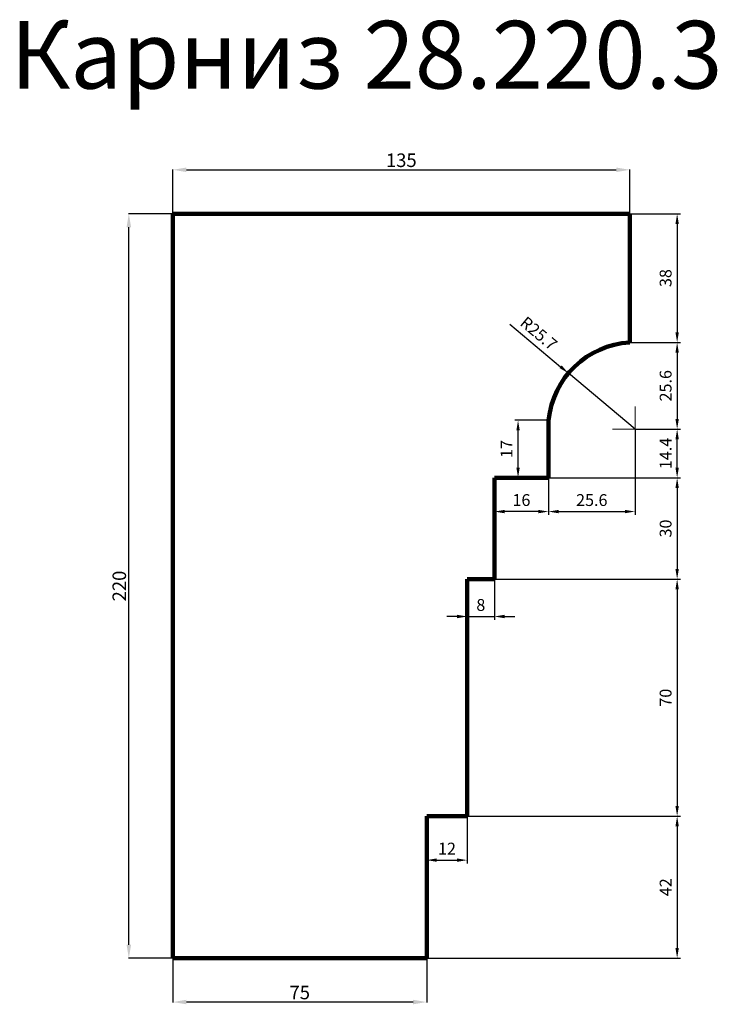
# Model space of a CAD drawing. Units: millimetres. Extents: x 2318 to 4379, y 38554 to 41464.
import ezdxf

# ---------------------------------------------------------------- set-up
doc = ezdxf.new("R2010")
doc.units = ezdxf.units.MM
doc.dimstyles.new('Копия ISO-25', dxfattribs={"dimtxt": 40, "dimasz": 40, "dimexe": 1.25, "dimexo": 0.625, "dimgap": 3, "dimtad": 1, "dimlfac": 0.1, "dimtxsty": 'Standard', "dimcen": 2.5, "dimadec": 0, "dimazin": 0, "dimtfac": 1, "dimtmove": 0, "dimatfit": 3, "dimfxl": 1, "dimarcsym": 0})
doc.dimstyles.new('Копия(2) ISO-25', dxfattribs={"dimtxt": 35, "dimasz": 30, "dimexe": 10, "dimexo": 0, "dimgap": 12, "dimtad": 1, "dimdec": 1, "dimlfac": 0.1, "dimtxsty": 'Standard', "dimcen": 2.5, "dimadec": 0, "dimazin": 0, "dimtfac": 1, "dimtdec": 1, "dimtmove": 0, "dimatfit": 3, "dimfxl": 1, "dimtfillclr": 256, "dimlwd": 25, "dimarcsym": 0})

# ---------------------------------------------------------------- blocks, each defined once
blk = doc.blocks.new('*D41')
at = {"color": 0, "lineweight": -2}
for p, q in [((2770, 40890.6), (2770, 41021.2)), ((2810, 41020), (4080, 41020)), ((4120, 40890.6), (4120, 41021.2))]:
    blk.add_line(p, q, dxfattribs=at)
at = {"color": 0}
for points in [[(2810, 41026.7), (2810, 41013.3), (2770, 41020)], [(4080, 41026.7), (4080, 41013.3), (4120, 41020)]]:
    blk.add_solid(points, dxfattribs=at)
at = {"layer": 'Defpoints', "color": 0}
for p in [(4120, 41020), (2770, 40890), (4120, 40890)]:
    blk.add_point(p, dxfattribs=at)
at = {"color": 0, "insert": (3445, 41043), "char_height": 40, "attachment_point": 5}
blk.add_mtext('135', dxfattribs=at)
blk = doc.blocks.new('*D42')
at = {"color": 0, "lineweight": -2}
for p, q in [((2769.4, 40890), (2638.8, 40890)), ((2640, 38730), (2640, 40850)), ((2769.4, 38690), (2638.8, 38690))]:
    blk.add_line(p, q, dxfattribs=at)
at = {"color": 0}
for points in [[(2633.3, 40850), (2646.7, 40850), (2640, 40890)], [(2633.3, 38730), (2646.7, 38730), (2640, 38690)]]:
    blk.add_solid(points, dxfattribs=at)
at = {"layer": 'Defpoints', "color": 0}
for p in [(2640, 40890), (2770, 40890), (2770, 38690)]:
    blk.add_point(p, dxfattribs=at)
at = {"color": 0, "insert": (2617, 39790), "char_height": 40, "attachment_point": 5, "rotation": 90}
blk.add_mtext('220', dxfattribs=at)
blk = doc.blocks.new('*D43')
at = {"color": 0, "lineweight": -2}
for p, q in [((2770, 38690), (2770, 38559.4)), ((3520, 38690), (3520, 38559.4)), ((3480, 38560.6), (2810, 38560.6))]:
    blk.add_line(p, q, dxfattribs=at)
at = {"color": 0}
for points in [[(2810, 38567.3), (2810, 38554), (2770, 38560.6)], [(3480, 38567.3), (3480, 38554), (3520, 38560.6)]]:
    blk.add_solid(points, dxfattribs=at)
at = {"layer": 'Defpoints', "color": 0}
for p in [(2770, 38690.6), (3520, 38690.6), (2770, 38560.6)]:
    blk.add_point(p, dxfattribs=at)
at = {"color": 0, "insert": (3145, 38583.6), "char_height": 40, "attachment_point": 5}
blk.add_mtext('75', dxfattribs=at)
blk = doc.blocks.new('олд')
at = {"color": 0, "lineweight": 0}
for p, q in [((19640, 32180), (19640, 32210)), ((19640, 32180), (19610, 32180)), ((19640, 32150), (19640, 32180)), ((19640, 32180), (19670, 32180))]:
    blk.add_line(p, q, dxfattribs=at)
blk = doc.blocks.new('*D46')
at = {"color": 0, "lineweight": -2}
for p, q in [((4120, 40890), (4270, 40890)), ((4120, 40510), (4270, 40510))]:
    blk.add_line(p, q, dxfattribs=at)
at = {"color": 0, "lineweight": 25}
blk.add_line((4260, 40860), (4260, 40540), dxfattribs=at)
at = {"color": 0}
for points in [[(4255, 40860), (4265, 40860), (4260, 40890)], [(4255, 40540), (4265, 40540), (4260, 40510)]]:
    blk.add_solid(points, dxfattribs=at)
at = {"layer": 'Defpoints', "color": 0}
for p in [(4120, 40890), (4120, 40510), (4260, 40510)]:
    blk.add_point(p, dxfattribs=at)
at = {"color": 0, "insert": (4230.5, 40700), "char_height": 35, "attachment_point": 5, "rotation": 90}
blk.add_mtext('38', dxfattribs=at)
blk = doc.blocks.new('*D47')
at = {"color": 0, "lineweight": -2}
for p, q in [((3520, 39110), (4270, 39110)), ((3520, 38690), (4270, 38690))]:
    blk.add_line(p, q, dxfattribs=at)
at = {"color": 0, "lineweight": 25}
blk.add_line((4260, 39080), (4260, 38720), dxfattribs=at)
at = {"color": 0}
for points in [[(4255, 39080), (4265, 39080), (4260, 39110)], [(4255, 38720), (4265, 38720), (4260, 38690)]]:
    blk.add_solid(points, dxfattribs=at)
at = {"layer": 'Defpoints', "color": 0}
for p in [(3520, 39110), (3520, 38690), (4260, 38690)]:
    blk.add_point(p, dxfattribs=at)
at = {"color": 0, "insert": (4230.5, 38900), "char_height": 35, "attachment_point": 5, "rotation": 90}
blk.add_mtext('42', dxfattribs=at)
blk = doc.blocks.new('*D48')
at = {"color": 0, "lineweight": -2}
for p, q in [((4135.6, 40253.5), (4135.6, 40000)), ((3880, 40110), (3880, 40000))]:
    blk.add_line(p, q, dxfattribs=at)
at = {"color": 0, "lineweight": 25}
blk.add_line((3910, 40010), (4105.6, 40010), dxfattribs=at)
at = {"color": 0}
for points in [[(3910, 40015), (3910, 40005), (3880, 40010)], [(4105.6, 40015), (4105.6, 40005), (4135.6, 40010)]]:
    blk.add_solid(points, dxfattribs=at)
at = {"layer": 'Defpoints', "color": 0}
for p in [(4135.6, 40253.5), (3880, 40110), (4135.6, 40010)]:
    blk.add_point(p, dxfattribs=at)
at = {"color": 0, "insert": (4007.8, 40039.5), "char_height": 35, "attachment_point": 5}
blk.add_mtext('25.6', dxfattribs=at)
blk = doc.blocks.new('*D40')
at = {"color": 0, "lineweight": -2}
for p, q in [((4120, 40510), (4270, 40510)), ((4135.6, 40253.5), (4270, 40253.5))]:
    blk.add_line(p, q, dxfattribs=at)
at = {"color": 0, "lineweight": 25}
blk.add_line((4260, 40480), (4260, 40283.5), dxfattribs=at)
at = {"color": 0}
for points in [[(4255, 40480), (4265, 40480), (4260, 40510)], [(4255, 40283.5), (4265, 40283.5), (4260, 40253.5)]]:
    blk.add_solid(points, dxfattribs=at)
at = {"layer": 'Defpoints', "color": 0}
for p in [(4120, 40510), (4135.6, 40253.5), (4260, 40253.5)]:
    blk.add_point(p, dxfattribs=at)
at = {"color": 0, "insert": (4230.5, 40381.8), "char_height": 35, "attachment_point": 5, "rotation": 90}
blk.add_mtext('25.6', dxfattribs=at)
blk = doc.blocks.new('*D49')
at = {"color": 0, "lineweight": -2}
for p, q in [((3720, 40110), (3720, 40000)), ((3880, 40110), (3880, 40000))]:
    blk.add_line(p, q, dxfattribs=at)
at = {"color": 0, "lineweight": 25}
blk.add_line((3850, 40010), (3750, 40010), dxfattribs=at)
at = {"color": 0}
for points in [[(3750, 40015), (3750, 40005), (3720, 40010)], [(3850, 40015), (3850, 40005), (3880, 40010)]]:
    blk.add_solid(points, dxfattribs=at)
at = {"layer": 'Defpoints', "color": 0}
for p in [(3720, 40110), (3880, 40110), (3720, 40010)]:
    blk.add_point(p, dxfattribs=at)
at = {"color": 0, "insert": (3800, 40039.5), "char_height": 35, "attachment_point": 5}
blk.add_mtext('16', dxfattribs=at)
blk = doc.blocks.new('*D50')
at = {"color": 0, "lineweight": -2}
for p, q in [((3720, 40110), (4270, 40110)), ((3720, 39810), (4270, 39810))]:
    blk.add_line(p, q, dxfattribs=at)
at = {"color": 0, "lineweight": 25}
blk.add_line((4260, 40080), (4260, 39840), dxfattribs=at)
at = {"color": 0}
for points in [[(4255, 40080), (4265, 40080), (4260, 40110)], [(4255, 39840), (4265, 39840), (4260, 39810)]]:
    blk.add_solid(points, dxfattribs=at)
at = {"layer": 'Defpoints', "color": 0}
for p in [(3720, 40110), (3720, 39810), (4260, 39810)]:
    blk.add_point(p, dxfattribs=at)
at = {"color": 0, "insert": (4230.5, 39960), "char_height": 35, "attachment_point": 5, "rotation": 90}
blk.add_mtext('30', dxfattribs=at)
blk = doc.blocks.new('*D51')
at = {"color": 0, "lineweight": -2}
for p, q in [((3640, 39810), (3640, 39690)), ((3720, 39810), (3720, 39690))]:
    blk.add_line(p, q, dxfattribs=at)
at = {"color": 0, "lineweight": 25}
for p, q in [((3610, 39700), (3580, 39700)), ((3640, 39700), (3720, 39700)), ((3750, 39700), (3780, 39700))]:
    blk.add_line(p, q, dxfattribs=at)
at = {"color": 0}
for points in [[(3610, 39705), (3610, 39695), (3640, 39700)], [(3750, 39705), (3750, 39695), (3720, 39700)]]:
    blk.add_solid(points, dxfattribs=at)
at = {"layer": 'Defpoints', "color": 0}
for p in [(3640, 39810), (3720, 39810), (3720, 39700)]:
    blk.add_point(p, dxfattribs=at)
at = {"color": 0, "insert": (3680, 39729.5), "char_height": 35, "attachment_point": 5}
blk.add_mtext('8', dxfattribs=at)
blk = doc.blocks.new('*D52')
at = {"color": 0, "lineweight": -2}
for p, q in [((3640, 39810), (4270, 39810)), ((3640, 39110), (4270, 39110))]:
    blk.add_line(p, q, dxfattribs=at)
at = {"color": 0, "lineweight": 25}
blk.add_line((4260, 39780), (4260, 39140), dxfattribs=at)
at = {"color": 0}
for points in [[(4255, 39780), (4265, 39780), (4260, 39810)], [(4255, 39140), (4265, 39140), (4260, 39110)]]:
    blk.add_solid(points, dxfattribs=at)
at = {"layer": 'Defpoints', "color": 0}
for p in [(3640, 39810), (3640, 39110), (4260, 39110)]:
    blk.add_point(p, dxfattribs=at)
at = {"color": 0, "insert": (4230.5, 39460), "char_height": 35, "attachment_point": 5, "rotation": 90}
blk.add_mtext('70', dxfattribs=at)
blk = doc.blocks.new('*D44')
at = {"color": 0, "lineweight": -2}
for p, q in [((3520, 39110), (3520, 38970)), ((3640, 39110), (3640, 38970))]:
    blk.add_line(p, q, dxfattribs=at)
at = {"color": 0, "lineweight": 25}
blk.add_line((3550, 38980), (3610, 38980), dxfattribs=at)
at = {"color": 0}
for points in [[(3550, 38985), (3550, 38975), (3520, 38980)], [(3610, 38985), (3610, 38975), (3640, 38980)]]:
    blk.add_solid(points, dxfattribs=at)
at = {"layer": 'Defpoints', "color": 0}
for p in [(3520, 39110), (3640, 39110), (3640, 38980)]:
    blk.add_point(p, dxfattribs=at)
at = {"color": 0, "insert": (3580, 39009.5), "char_height": 35, "attachment_point": 5}
blk.add_mtext('12', dxfattribs=at)
blk = doc.blocks.new('*D53')
at = {"color": 0, "lineweight": 25}
for p, q in [((3765.9, 40563.8), (3915.8, 40438)), ((4135.6, 40253.5), (3938.8, 40418.7))]:
    blk.add_line(p, q, dxfattribs=at)
at = {"color": 0}
blk.add_solid([(3919, 40441.8), (3912.6, 40434.2), (3938.8, 40418.7)], dxfattribs=at)
at = {"layer": 'Defpoints', "color": 0}
for p in [(3938.8, 40418.7), (4135.6, 40253.5)]:
    blk.add_point(p, dxfattribs=at)
at = {"color": 0, "insert": (3848.3, 40533.1), "char_height": 35, "attachment_point": 5, "rotation": 319.9927}
blk.add_mtext('R25.7', dxfattribs=at)
blk = doc.blocks.new('*D54')
at = {"color": 0, "lineweight": -2}
for p, q in [((3880, 40280), (3780, 40280)), ((3880, 40110), (3780, 40110))]:
    blk.add_line(p, q, dxfattribs=at)
at = {"color": 0, "lineweight": 25}
blk.add_line((3790, 40140), (3790, 40250), dxfattribs=at)
at = {"color": 0}
for points in [[(3785, 40250), (3795, 40250), (3790, 40280)], [(3785, 40140), (3795, 40140), (3790, 40110)]]:
    blk.add_solid(points, dxfattribs=at)
at = {"layer": 'Defpoints', "color": 0}
for p in [(3790, 40280), (3880, 40280), (3880, 40110)]:
    blk.add_point(p, dxfattribs=at)
at = {"color": 0, "insert": (3760.5, 40195), "char_height": 35, "attachment_point": 5, "rotation": 90}
blk.add_mtext('17', dxfattribs=at)
blk = doc.blocks.new('*D45')
at = {"color": 0, "lineweight": -2}
for p, q in [((4135.6, 40253.5), (4270, 40253.5)), ((4135.6, 40110), (4270, 40110))]:
    blk.add_line(p, q, dxfattribs=at)
at = {"color": 0, "lineweight": 25}
blk.add_line((4260, 40140), (4260, 40223.5), dxfattribs=at)
at = {"color": 0}
for points in [[(4255, 40223.5), (4265, 40223.5), (4260, 40253.5)], [(4255, 40140), (4265, 40140), (4260, 40110)]]:
    blk.add_solid(points, dxfattribs=at)
at = {"layer": 'Defpoints', "color": 0}
for p in [(4135.6, 40253.5), (4260, 40253.5), (4135.6, 40110)]:
    blk.add_point(p, dxfattribs=at)
at = {"color": 0, "insert": (4230.5, 40181.8), "char_height": 35, "attachment_point": 5, "rotation": 90}
blk.add_mtext('14.4', dxfattribs=at)

msp = doc.modelspace()

# ---------------------------------------------------------------- linework, layer by layer
at = {"color": 0, "lineweight": 106}
for p, q in [((2770, 38690), (2770, 40890)), ((2770, 40890), (4120, 40890)), ((4120, 40890), (4120, 40510)), ((3880, 40110), (3880, 40280)), ((3720, 39810), (3720, 40110)), ((3720, 40110), (3880, 40110)), ((3640, 39110), (3640, 39810)), ((3640, 39810), (3720, 39810)), ((3520, 38690), (3520, 39110)), ((3520, 39110), (3640, 39110)), ((2770, 38690), (3520, 38690))]:
    msp.add_line(p, q, dxfattribs=at)
msp.add_arc((4135.597, 40253.507), 256.966, 93.479805, 174.082444, dxfattribs=at)

# ---------------------------------------------------------------- block references
at = {"color": 0, "lineweight": 0, "xscale": 2.222639999996318, "yscale": 2.222640000050887, "zscale": 2.222639999999999}
msp.add_blockref('олд', (-39517.053, -31271.048), dxfattribs=at)

# ---------------------------------------------------------------- texts
at = {"insert": (2290, 41460), "char_height": 200, "attachment_point": 1}
msp.add_mtext_dynamic_manual_height_columns('Карниз 28.220.3', width=3440, gutter_width=12.5, heights=[0], dxfattribs=at)

# ---------------------------------------------------------------- dimensions: what is measured, and where the dimension line sits
at = {"color": 0}
dim = msp.add_linear_dim(base=(4120, 41020), p1=(2770, 40890), p2=(4120, 40890), text='135', dimstyle='Копия ISO-25', dxfattribs=at)
dim.commit()
dim.dimension.update_dxf_attribs({"geometry": '*D41', "text_midpoint": (3445, 41043)})
for base, p1, p2, angle, text, picture, middle in [((2640, 40890), (2770, 38690), (2770, 40890), 90, '220', '*D42', (2617, 39790)), ((2770, 38560.625), (3520, 38690.625), (2770, 38690.625), 180, '75', '*D43', (3145, 38583.625))]:
    dim = msp.add_linear_dim(base=base, p1=p1, p2=p2, angle=angle, text=text, dimstyle='Копия ISO-25', dxfattribs=at)
    dim.commit()
    dim.dimension.update_dxf_attribs({"geometry": picture, "text_midpoint": middle})
for base, p1, p2, text, picture, middle in [((4260, 40510), (4120, 40890), (4120, 40510), '38', '*D46', (4230.5, 40700)), ((4260, 40253.507), (4120, 40510), (4135.597, 40253.507), '25.6', '*D40', (4230.5, 40381.754)), ((3790, 40280), (3880, 40110), (3880, 40280), '17', '*D54', (3760.5, 40195)), ((4260, 40253.507), (4135.597, 40110), (4135.597, 40253.507), '14.4', '*D45', (4230.5, 40181.754)), ((4260, 39810), (3720, 40110), (3720, 39810), '30', '*D50', (4230.5, 39960)), ((4260, 39110), (3640, 39810), (3640, 39110), '70', '*D52', (4230.5, 39460)), ((4260, 38690), (3520, 39110), (3520, 38690), '42', '*D47', (4230.5, 38900))]:
    dim = msp.add_linear_dim(base=base, p1=p1, p2=p2, angle=90, text=text, dimstyle='Копия(2) ISO-25')
    dim.commit()
    dim.dimension.update_dxf_attribs({"geometry": picture, "text_midpoint": middle})
dim = msp.add_radius_dim(center=(4135.597, 40253.507), mpoint=(3938.77, 40418.707), text='R25.7', dimstyle='Копия(2) ISO-25')
dim.commit()
dim.dimension.update_dxf_attribs({"geometry": '*D53', "text_midpoint": (3848.33, 40533.129)})
for base, p1, p2, text, picture, middle in [((4135.597, 40010), (3880, 40110), (4135.597, 40253.507), '25.6', '*D48', (4007.799, 40039.5)), ((3720, 40010), (3880, 40110), (3720, 40110), '16', '*D49', (3800, 40039.5)), ((3720, 39700), (3640, 39810), (3720, 39810), '8', '*D51', (3680, 39729.5)), ((3640, 38980), (3520, 39110), (3640, 39110), '12', '*D44', (3580, 39009.5))]:
    dim = msp.add_linear_dim(base=base, p1=p1, p2=p2, text=text, dimstyle='Копия(2) ISO-25')
    dim.commit()
    dim.dimension.update_dxf_attribs({"geometry": picture, "text_midpoint": middle})

doc.saveas('drawing.dxf')
